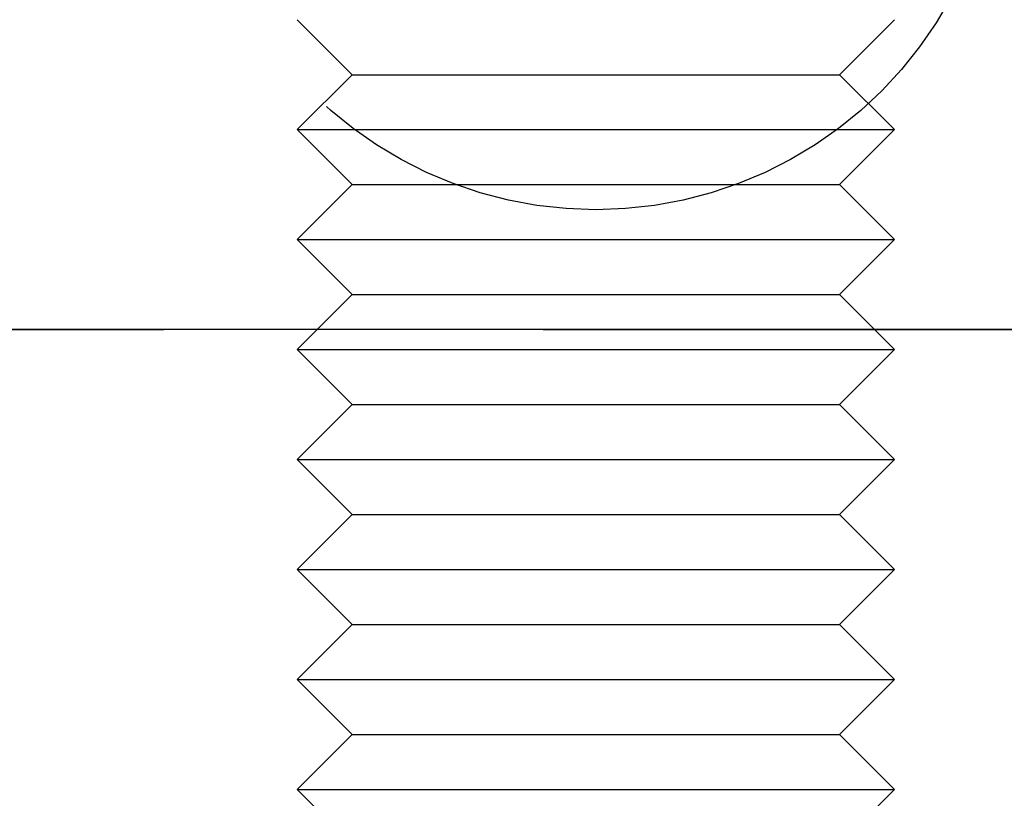
# Model space of a CAD drawing. Extents: x -3041 to -2422, y -537 to 175.
# Drawn here: x -3026 to -3009, y 96 to 109 of the extents above; entities that cross this region are included whole.
import ezdxf

# ---------------------------------------------------------------- set-up
doc = ezdxf.new("R2010")
doc.units = 0
doc.header["$LTSCALE"] = 2
doc.linetypes.add('VERDECKT', pattern=[9.525, 6.35, -3.175])
doc.layers.get('0').update_dxf_attribs({"linetype": 'CONTINUOUS'})
doc.layers.add('STEMPEL', color=3, linetype='CONTINUOUS')

# ---------------------------------------------------------------- blocks, each defined once
blk = doc.blocks.new('A$C992F4ED3')
at = {"color": 1, "linetype": 'VERDECKT', "extrusion": (0, 1, -2e-16)}
for p, q in [((-2986.777, 422.452), (-2987.697, 423.372)), ((-2978.617, 422.452), (-2977.697, 423.372)), ((-2986.777, 422.452), (-2987.697, 421.532)), ((-2986.777, 422.452), (-2978.617, 422.452)), ((-2978.617, 422.452), (-2977.697, 421.532)), ((-2987.697, 421.532), (-2977.697, 421.532)), ((-2986.777, 420.612), (-2987.697, 421.532)), ((-2978.617, 420.612), (-2977.697, 421.532)), ((-2986.777, 420.612), (-2987.697, 419.692)), ((-2986.777, 420.612), (-2978.617, 420.612)), ((-2978.617, 420.612), (-2977.697, 419.692)), ((-2987.697, 419.692), (-2977.697, 419.692)), ((-2986.777, 418.772), (-2987.697, 419.692)), ((-2978.617, 418.772), (-2977.697, 419.692)), ((-2986.777, 418.772), (-2987.697, 417.852)), ((-2986.777, 418.772), (-2978.617, 418.772)), ((-2978.617, 418.772), (-2977.697, 417.852)), ((-3002.63, 418.187), (-2962.63, 418.187)), ((-2987.697, 417.852), (-2977.697, 417.852)), ((-2986.777, 416.932), (-2987.697, 417.852)), ((-2978.617, 416.932), (-2977.697, 417.852)), ((-2986.777, 416.932), (-2987.697, 416.012)), ((-2986.777, 416.932), (-2978.617, 416.932)), ((-2978.617, 416.932), (-2977.697, 416.012)), ((-2987.697, 416.012), (-2977.697, 416.012)), ((-2986.777, 415.092), (-2987.697, 416.012)), ((-2978.617, 415.092), (-2977.697, 416.012)), ((-2986.777, 415.092), (-2987.697, 414.172)), ((-2986.777, 415.092), (-2978.617, 415.092)), ((-2978.617, 415.092), (-2977.697, 414.172)), ((-2987.697, 414.172), (-2977.697, 414.172)), ((-2986.777, 413.252), (-2987.697, 414.172)), ((-2978.617, 413.252), (-2977.697, 414.172)), ((-2986.777, 413.252), (-2987.697, 412.332)), ((-2986.777, 413.252), (-2978.617, 413.252)), ((-2978.617, 413.252), (-2977.697, 412.332)), ((-2987.697, 412.332), (-2977.697, 412.332)), ((-2986.777, 411.412), (-2987.697, 412.332)), ((-2978.617, 411.412), (-2977.697, 412.332)), ((-2986.777, 411.412), (-2987.697, 410.492)), ((-2986.777, 411.412), (-2978.617, 411.412)), ((-2978.617, 411.412), (-2977.697, 410.492)), ((-2987.697, 410.492), (-2977.697, 410.492)), ((-2986.777, 409.572), (-2987.697, 410.492)), ((-2978.617, 409.572), (-2977.697, 410.492))]:
    blk.add_line(p, q, dxfattribs=at)
at = {"extrusion": (0, 1, -2e-16)}
blk.add_line((-2962.63, 418.189), (-3002.63, 418.189), dxfattribs=at)
at = {"color": 1, "linetype": 'VERDECKT', "extrusion": (0, -2e-16, -1)}
blk.add_arc((2982.697, 426.942), 6.75, 204.0861, 335.9139, dxfattribs=at)

msp = doc.modelspace()

# ---------------------------------------------------------------- block references
at = {"layer": 'STEMPEL'}
msp.add_blockref('A$C992F4ED3', (-33.424, -313.922, 92.872), dxfattribs=at)

doc.saveas('drawing.dxf')
